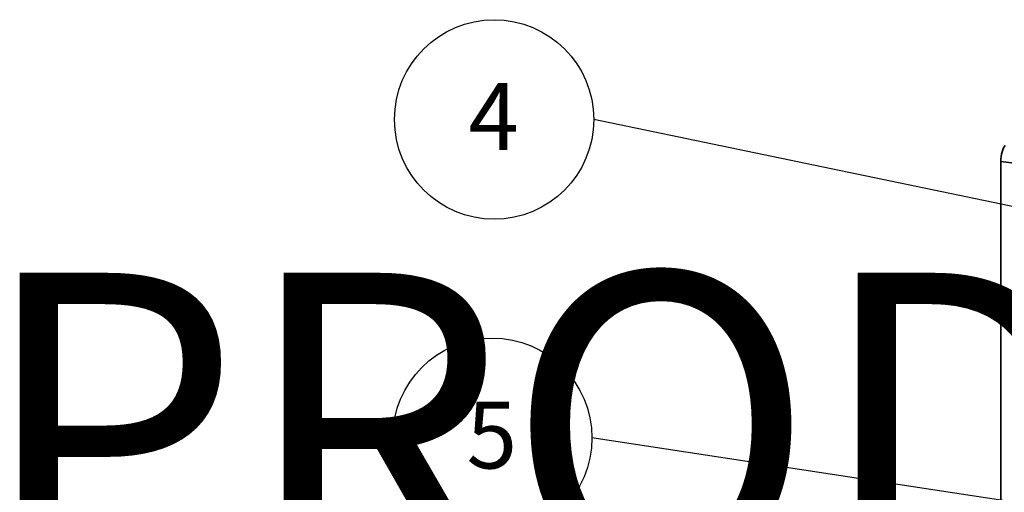
# Paper-space layout 'Blatt1' of a CAD drawing. Units: millimetres. Extents: x 0 to 6300, y 0 to 4455.
# Drawn here: x 3571 to 4344, y 1880 to 2251 of the extents above; entities that cross this region are included whole.
import ezdxf

# ---------------------------------------------------------------- set-up
doc = ezdxf.new("R2010")
doc.units = ezdxf.units.MM
doc.layers.add('1', color=7, linetype='Continuous')
doc.styles.add('SLDTEXTSTYLE0', font='TXT', dxfattribs={"width": 0.605})
doc.dimstyles.new('SLDDIMSTYLE2', dxfattribs={"dimtxt": 0.18, "dimasz": 12, "dimexe": 0, "dimexo": 0.0625, "dimgap": 0, "dimtad": 0, "dimtih": 1, "dimtoh": 1, "dimdec": 0, "dimrnd": 1e-09, "dimzin": 0, "dimdsep": 46, "dimtxsty": 'Standard', "dimblk1": 'DOT', "dimblk2": 'DOT', "dimsah": 1, "dimcen": 0.09, "dimadec": 0, "dimazin": 0, "dimtfac": 12, "dimtdec": 0, "dimtofl": 0, "dimtmove": 0, "dimatfit": 3, "dimldrblk": 'DOT', "dimfxl": 1, "dimfrac": 2, "dimtolj": 1, "dimtzin": 0, "dimarcsym": 0})

# ---------------------------------------------------------------- blocks, each defined once
blk = doc.blocks.new('SW_NOTE_0_5')
at = {"layer": '1', "color": 0, "ltscale": 15, "insert": (1233.75, 309.38), "char_height": 240, "attachment_point": 2, "style": 'SLDTEXTSTYLE0'}
blk.add_mtext('PRODUKTIONS-', dxfattribs=at)
blk = doc.blocks.new('SW_NOTE_0_8')
at = {"layer": '1', "color": 0, "ltscale": 15}
blk.add_circle((-78.26, 0), 78.26, dxfattribs=at)
at = {"layer": '1', "color": 0, "ltscale": 15, "insert": (-78.63, 28.56), "char_height": 52.5, "attachment_point": 2, "style": 'SLDTEXTSTYLE0'}
blk.add_mtext('4', dxfattribs=at)
blk = doc.blocks.new('_Dot')
at = {"color": 0, "linetype": 'ByBlock', "lineweight": -2}
blk.add_line((-0.5, 0), (-1, 0), dxfattribs=at)
at = {"color": 0, "linetype": 'ByBlock', "const_width": 0.5}
blk.add_lwpolyline([(-0.25, 0, 1), (0.25, 0, 1)], format="xyb", close=True, dxfattribs=at)
blk = doc.blocks.new('SW_NOTE_0_10')
at = {"layer": '1', "color": 0, "ltscale": 15}
blk.add_circle((-78.26, 0), 78.26, dxfattribs=at)
at = {"layer": '1', "color": 0, "ltscale": 15, "insert": (-78.63, 28.56), "char_height": 52.5, "attachment_point": 2, "style": 'SLDTEXTSTYLE0'}
blk.add_mtext('5', dxfattribs=at)

psp = doc.layouts.new('Blatt1')

# ---------------------------------------------------------------- linework, layer by layer
at = {"color": 7, "linetype": 'Continuous', "lineweight": 35, "ltscale": 15}
for p, q in [((4382.98, 2134.37), (4341.26, 2139.63)), ((4341.26, 2139.63), (4341.26, 1663.51))]:
    psp.add_line(p, q, dxfattribs=at)
at = {"color": 7, "linetype": 'Continuous', "lineweight": 35, "ltscale": 15, "flags": 128}
psp.add_lwpolyline([(4341.26, 2139.63), (4341.32, 2141.53), (4341.53, 2143.47), (4341.85, 2145.39), (4342.29, 2147.21), (4342.83, 2148.85), (4343.44, 2150.26), (4344.1, 2151.38), (4344.79, 2152.17)], dxfattribs=at)

# ---------------------------------------------------------------- block references
at = {"layer": '1', "ltscale": 15}
for name, p in [('SW_NOTE_0_8', (4021.58, 2172.62)), ('SW_NOTE_0_5', (3509.61, 1742.98)), ('SW_NOTE_0_10', (4020.17, 1922.85))]:
    psp.add_blockref(name, p, dxfattribs=at)

# ---------------------------------------------------------------- leaders
for points in [[(4537.98, 2065.2), (4021.58, 2172.62)], [(4566.51, 1839.48), (4020.17, 1922.85)]]:
    psp.add_leader(points, dimstyle='SLDDIMSTYLE2', dxfattribs=at)

doc.saveas('drawing.dxf')
